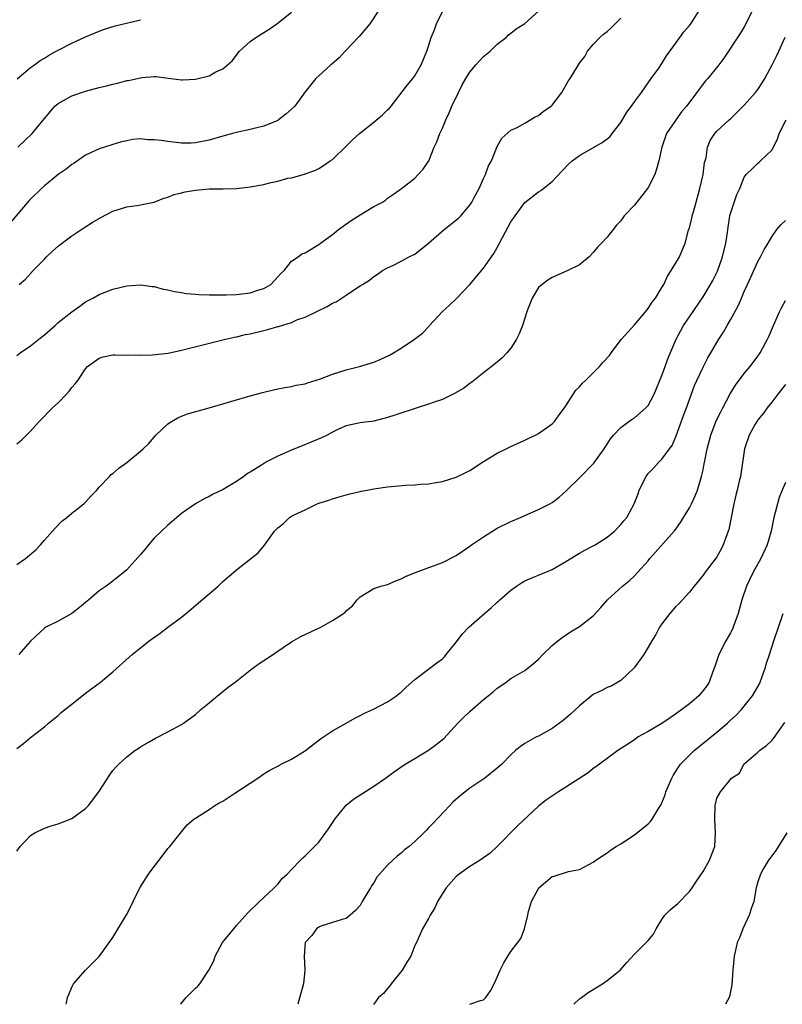
# Model space of a CAD drawing. Units: inches. Extents: x 2643000 to 2646000, y 1509000 to 1512000.
# Drawn here: x 2643499 to 2643611, y 1509000 to 1509144 of the extents above; entities that cross this region are included whole.
import ezdxf

# ---------------------------------------------------------------- set-up
doc = ezdxf.new("R2010")
doc.units = ezdxf.units.IN
doc.header["$MEASUREMENT"] = 0
doc.layers.add('LD26431509_2ft', color=80, linetype='Continuous')

msp = doc.modelspace()

# ---------------------------------------------------------------- linework, layer by layer
at = {"layer": 'LD26431509_2ft'}
for points, elevation in [([(2643551.75, 1509145), (2643550.41, 1509143), (2643548.87, 1509141.13), (2643548.74, 1509141), (2643547, 1509139.15), (2643546.83, 1509139), (2643545.95, 1509138.05), (2643544.9, 1509137.1), (2643544.75, 1509137), (2643543, 1509135.41), (2643542.58, 1509135), (2643541, 1509133.1), (2643539.5, 1509131), (2643539, 1509130.53), (2643538.18, 1509129.82), (2643537.13, 1509129), (2643537, 1509128.92), (2643535, 1509128.07), (2643533.78, 1509127.78), (2643533, 1509127.56), (2643531.2, 1509127.2), (2643530.4, 1509127), (2643529, 1509126.62), (2643527, 1509126.02), (2643525, 1509125.62), (2643524.41, 1509125.59), (2643523, 1509125.58), (2643521, 1509125.81), (2643520.03, 1509125.97), (2643519, 1509126.1), (2643518.1, 1509126.1), (2643517, 1509126.21), (2643515.89, 1509126.11), (2643515, 1509125.94), (2643514.23, 1509125.77), (2643513, 1509125.41), (2643511.74, 1509125), (2643511, 1509124.78), (2643509, 1509123.83), (2643507.33, 1509122.67), (2643507, 1509122.48), (2643506.18, 1509121.82), (2643505, 1509121.02), (2643503, 1509119.36), (2643502.6, 1509119), (2643501, 1509117.44), (2643500.79, 1509117.21), (2643498.02, 1509113.98)], 10466), ([(2643499, 1509064.12), (2643500.25, 1509065), (2643501.73, 1509066.27), (2643502.43, 1509067), (2643503, 1509067.67), (2643504.2, 1509069), (2643504.55, 1509069.45), (2643505.55, 1509070.45), (2643506.25, 1509071), (2643507, 1509071.63), (2643508.76, 1509073), (2643509, 1509073.23), (2643509.84, 1509074.16), (2643510.66, 1509075), (2643511, 1509075.4), (2643512.48, 1509077), (2643512.74, 1509077.26), (2643513, 1509077.42), (2643513.83, 1509078.17), (2643515, 1509079.02), (2643517, 1509080.66), (2643517.39, 1509081), (2643518.21, 1509081.79), (2643519, 1509082.73), (2643519.25, 1509083), (2643521, 1509084.66), (2643521.53, 1509085), (2643522.46, 1509085.54), (2643523, 1509085.77), (2643523.88, 1509086.12), (2643527, 1509087), (2643532.64, 1509088.64), (2643534.79, 1509089.21), (2643535, 1509089.29), (2643536.39, 1509089.61), (2643537, 1509089.78), (2643538.02, 1509089.98), (2643539, 1509090.12), (2643539.68, 1509090.32), (2643541, 1509090.48), (2643541.34, 1509090.66), (2643543.22, 1509091.22), (2643545, 1509091.92), (2643547, 1509092.52), (2643548.94, 1509093), (2643551, 1509093.67), (2643551.95, 1509094.05), (2643553.32, 1509094.68), (2643553.88, 1509095), (2643555, 1509095.69), (2643556.93, 1509097), (2643558.11, 1509097.89), (2643559.08, 1509098.92), (2643559.14, 1509099), (2643560.97, 1509101), (2643562.05, 1509101.95), (2643563.04, 1509102.96), (2643564.99, 1509105), (2643567, 1509107.35), (2643568.48, 1509109.52), (2643569, 1509110.36), (2643571, 1509114.12), (2643571.59, 1509115), (2643573, 1509116.95), (2643575, 1509118.48), (2643575.33, 1509118.67), (2643577, 1509120), (2643578.46, 1509121.54), (2643579.41, 1509122.59), (2643579.9, 1509123), (2643581, 1509123.79), (2643584.3, 1509125.7), (2643585, 1509126.22), (2643585.44, 1509126.56), (2643585.75, 1509127), (2643587, 1509128.59), (2643587.9, 1509130.1), (2643588.56, 1509131), (2643589, 1509131.62), (2643590.04, 1509133), (2643591, 1509134.4), (2643591.45, 1509135), (2643592.54, 1509136.54), (2643593, 1509137.2), (2643593.69, 1509138.31), (2643595, 1509140.15), (2643595.62, 1509141), (2643596.19, 1509141.81), (2643597, 1509142.74), (2643597.2, 1509143), (2643598.46, 1509145)], 10474), ([(2643499, 1509094.64), (2643499.46, 1509095), (2643501, 1509096.04), (2643502.21, 1509097), (2643503, 1509097.66), (2643504.55, 1509099), (2643505, 1509099.42), (2643507, 1509100.99), (2643508.17, 1509101.83), (2643509, 1509102.45), (2643510.05, 1509103), (2643511, 1509103.53), (2643511.88, 1509103.88), (2643513, 1509104.3), (2643515, 1509104.77), (2643517, 1509104.91), (2643518.7, 1509104.7), (2643519, 1509104.68), (2643520.32, 1509104.32), (2643521, 1509104.22), (2643521.94, 1509103.94), (2643523, 1509103.82), (2643523.66, 1509103.66), (2643525, 1509103.58), (2643525.5, 1509103.5), (2643527, 1509103.49), (2643527.45, 1509103.45), (2643529, 1509103.49), (2643529.47, 1509103.47), (2643531, 1509103.54), (2643533, 1509103.74), (2643534.13, 1509104.13), (2643535, 1509104.38), (2643535.98, 1509105), (2643537, 1509106.1), (2643537.44, 1509106.56), (2643537.93, 1509107), (2643539, 1509108.38), (2643539.98, 1509109), (2643540.54, 1509109.46), (2643541, 1509109.59), (2643542.5, 1509110.5), (2643543, 1509110.83), (2643543.22, 1509111), (2643545, 1509112.28), (2643545.88, 1509113), (2643546.53, 1509113.47), (2643547.7, 1509114.3), (2643549, 1509115.16), (2643551, 1509116.34), (2643552.28, 1509117), (2643552.71, 1509117.29), (2643553, 1509117.55), (2643553.87, 1509118.13), (2643555.07, 1509119), (2643557, 1509120.5), (2643557.49, 1509121), (2643558.21, 1509121.79), (2643559.01, 1509122.99), (2643559.83, 1509125), (2643560.2, 1509125.8), (2643560.61, 1509127), (2643561, 1509127.79), (2643561.49, 1509129), (2643561.99, 1509130.01), (2643562.4, 1509131), (2643563.33, 1509133), (2643563.9, 1509134.1), (2643564.4, 1509135), (2643565, 1509135.95), (2643565.9, 1509137), (2643566.4, 1509137.6), (2643567, 1509138.25), (2643567.96, 1509139), (2643569, 1509140.02), (2643570.28, 1509141), (2643570.63, 1509141.37), (2643571, 1509141.62), (2643571.74, 1509142.26), (2643573, 1509143.06), (2643575, 1509144.82)], 10470), ([(2643499, 1509081.76), (2643499.69, 1509082.31), (2643501, 1509083.59), (2643502.22, 1509085), (2643503, 1509085.79), (2643503.58, 1509086.43), (2643504.17, 1509087), (2643505, 1509087.73), (2643506.23, 1509089), (2643506.59, 1509089.41), (2643507, 1509089.96), (2643507.5, 1509090.5), (2643507.86, 1509091), (2643509, 1509092.68), (2643509.27, 1509093), (2643511, 1509094.23), (2643511.59, 1509094.41), (2643513, 1509094.7), (2643513.27, 1509094.73), (2643515, 1509094.69), (2643515.28, 1509094.72), (2643517, 1509094.66), (2643518.71, 1509094.71), (2643521.02, 1509094.98), (2643523, 1509095.39), (2643529.39, 1509097), (2643530.7, 1509097.3), (2643531, 1509097.36), (2643532.33, 1509097.67), (2643533, 1509097.8), (2643535.58, 1509098.42), (2643537, 1509098.85), (2643537.13, 1509098.87), (2643539, 1509099.46), (2643539.8, 1509099.81), (2643541, 1509100.23), (2643544.23, 1509101.77), (2643545, 1509102.26), (2643545.53, 1509102.47), (2643547, 1509103.41), (2643548.33, 1509104.33), (2643549, 1509104.76), (2643549.34, 1509105), (2643550.37, 1509105.63), (2643551, 1509106.15), (2643551.53, 1509106.47), (2643552.3, 1509107), (2643553, 1509107.43), (2643553.77, 1509107.77), (2643555, 1509108.36), (2643556.17, 1509109), (2643557, 1509109.39), (2643559, 1509110.99), (2643561.28, 1509113), (2643563.36, 1509114.64), (2643563.7, 1509115), (2643565, 1509116.57), (2643565.29, 1509117), (2643565.65, 1509117.65), (2643566.37, 1509119), (2643567, 1509120.44), (2643567.28, 1509121), (2643567.72, 1509122.28), (2643568.16, 1509123), (2643569, 1509125.09), (2643569.69, 1509126.31), (2643571, 1509127.47), (2643571.88, 1509127.88), (2643573, 1509128.52), (2643574.55, 1509129.45), (2643575, 1509129.61), (2643575.75, 1509130.25), (2643576.85, 1509131), (2643577, 1509131.13), (2643578.4, 1509133), (2643579.36, 1509134.64), (2643579.61, 1509135), (2643580.84, 1509137), (2643581, 1509137.24), (2643581.75, 1509138.25), (2643582.17, 1509139), (2643583, 1509139.99), (2643583.93, 1509141), (2643584.51, 1509141.49), (2643585, 1509141.86), (2643585.59, 1509142.41), (2643587, 1509143.84)], 10472), ([(2643499.14, 1509125), (2643501.23, 1509127), (2643503, 1509129.21), (2643503.82, 1509130.18), (2643504.54, 1509131), (2643505, 1509131.36), (2643505.8, 1509131.8), (2643507, 1509132.49), (2643509, 1509133.18), (2643511, 1509133.71), (2643512.07, 1509133.93), (2643513, 1509134.21), (2643513.66, 1509134.34), (2643515, 1509134.71), (2643515.26, 1509134.74), (2643517.18, 1509135.18), (2643519, 1509135.33), (2643519.3, 1509135.3), (2643521.05, 1509135.05), (2643523, 1509134.82), (2643523.16, 1509134.84), (2643525, 1509134.94), (2643527, 1509135.43), (2643527.97, 1509135.97), (2643529, 1509136.43), (2643530.38, 1509137.62), (2643531.45, 1509139), (2643533, 1509140.41), (2643533.8, 1509141), (2643535.76, 1509142.24), (2643536.87, 1509143), (2643539, 1509144.72)], 10464), ([(2643606.22, 1509145), (2643605.24, 1509143), (2643605, 1509142.56), (2643604.41, 1509141.59), (2643602.02, 1509137.98), (2643601.28, 1509137), (2643599.67, 1509135), (2643599.34, 1509134.66), (2643599, 1509134.25), (2643598.09, 1509133), (2643596.58, 1509131), (2643595.85, 1509130.15), (2643593.65, 1509127), (2643592.97, 1509125), (2643592.54, 1509123), (2643592.21, 1509121.79), (2643591.95, 1509121), (2643591, 1509119.12), (2643590.92, 1509119), (2643589.35, 1509117), (2643589, 1509116.54), (2643587.5, 1509115), (2643587.28, 1509114.72), (2643587, 1509114.28), (2643586.38, 1509113.62), (2643585.91, 1509113), (2643585, 1509111.89), (2643584.19, 1509111), (2643583.6, 1509110.4), (2643583, 1509109.65), (2643582.4, 1509109), (2643581, 1509107.85), (2643579.29, 1509107), (2643577, 1509106.01), (2643576.37, 1509105.63), (2643575.53, 1509105), (2643575, 1509104.55), (2643574.07, 1509103), (2643573.53, 1509101.53), (2643573.3, 1509101), (2643573, 1509100.09), (2643572.68, 1509099), (2643572.21, 1509097.79), (2643571.8, 1509097), (2643571, 1509095.71), (2643570.39, 1509095), (2643569.72, 1509094.28), (2643569, 1509093.64), (2643567, 1509092.1), (2643565.28, 1509090.72), (2643565, 1509090.53), (2643564.14, 1509089.86), (2643562.89, 1509089.11), (2643561, 1509088.22), (2643559.81, 1509087.81), (2643559, 1509087.51), (2643557.35, 1509087), (2643554.09, 1509085.91), (2643553, 1509085.58), (2643551, 1509085.06), (2643549, 1509084.78), (2643547, 1509084.39), (2643545.88, 1509083.88), (2643545, 1509083.45), (2643544.2, 1509083), (2643543.4, 1509082.6), (2643541.99, 1509082.01), (2643540.55, 1509081.45), (2643539, 1509080.82), (2643537, 1509079.93), (2643535.18, 1509079), (2643535.06, 1509078.94), (2643534.65, 1509078.65), (2643533, 1509077.61), (2643532.59, 1509077.41), (2643532.09, 1509077), (2643531, 1509076.25), (2643529.06, 1509075.06), (2643527.61, 1509074.39), (2643527, 1509074.07), (2643526.28, 1509073.72), (2643525, 1509073), (2643523, 1509071.57), (2643521.61, 1509070.39), (2643521, 1509069.9), (2643520.09, 1509069), (2643519, 1509067.96), (2643518.15, 1509067), (2643517.65, 1509066.35), (2643517, 1509065.59), (2643515, 1509063.37), (2643513.72, 1509062.28), (2643512.57, 1509061.43), (2643512, 1509061), (2643511, 1509060.29), (2643509.46, 1509059), (2643509, 1509058.59), (2643508.13, 1509057.87), (2643507, 1509056.98), (2643505, 1509055.88), (2643503.21, 1509055), (2643503, 1509054.87), (2643501, 1509052.97), (2643499.26, 1509051)], 10476), ([(2643499.34, 1509105), (2643500.24, 1509105.76), (2643501.38, 1509107), (2643503, 1509108.69), (2643503.3, 1509109), (2643504.17, 1509109.83), (2643505, 1509110.57), (2643505.24, 1509110.76), (2643507, 1509112.1), (2643508.74, 1509113.26), (2643509.98, 1509114.02), (2643511.23, 1509114.77), (2643513, 1509115.69), (2643515, 1509116.29), (2643516.49, 1509116.49), (2643517, 1509116.58), (2643519, 1509117.01), (2643520.41, 1509117.59), (2643521, 1509117.71), (2643521.91, 1509118.1), (2643523, 1509118.34), (2643523.51, 1509118.49), (2643525, 1509118.74), (2643527, 1509118.91), (2643529.07, 1509118.93), (2643531.01, 1509118.99), (2643533, 1509119.2), (2643533.27, 1509119.27), (2643535, 1509119.57), (2643535.81, 1509119.81), (2643537, 1509120.03), (2643538.48, 1509120.48), (2643539, 1509120.55), (2643540.92, 1509121.08), (2643541, 1509121.13), (2643542.42, 1509121.58), (2643543, 1509121.89), (2643543.68, 1509122.32), (2643544.66, 1509123), (2643545, 1509123.22), (2643547, 1509125.13), (2643547.91, 1509126.09), (2643548.91, 1509127), (2643551, 1509128.67), (2643552.27, 1509129.73), (2643553, 1509130.47), (2643553.29, 1509130.71), (2643553.52, 1509131), (2643555.91, 1509134.09), (2643556.72, 1509135), (2643557, 1509135.41), (2643557.93, 1509137), (2643558.75, 1509139), (2643559, 1509139.73), (2643559.37, 1509141), (2643559.87, 1509142.13), (2643560.13, 1509143), (2643561.11, 1509145)], 10468), ([(2643499.01, 1509134.99), (2643501, 1509136.63), (2643501.55, 1509137), (2643502.37, 1509137.63), (2643503, 1509138.01), (2643503.6, 1509138.4), (2643504.71, 1509139), (2643505, 1509139.17), (2643507, 1509140.19), (2643509, 1509141.09), (2643511, 1509141.94), (2643511.78, 1509142.22), (2643513.3, 1509142.7), (2643517, 1509143.6)], 10462), ([(2643499, 1509037.33), (2643499.95, 1509038.05), (2643501, 1509038.93), (2643503, 1509040.45), (2643503.59, 1509041), (2643505, 1509042.12), (2643505.46, 1509042.54), (2643505.99, 1509043), (2643507, 1509043.78), (2643509, 1509045.38), (2643511.19, 1509047), (2643513, 1509048.5), (2643515.36, 1509050.64), (2643515.77, 1509051), (2643517, 1509052), (2643518.28, 1509053), (2643519.86, 1509054.14), (2643520.98, 1509055), (2643523, 1509056.48), (2643524.39, 1509057.61), (2643525.47, 1509058.53), (2643527, 1509059.88), (2643528.32, 1509061), (2643529, 1509061.64), (2643530.61, 1509063), (2643531, 1509063.37), (2643534.14, 1509065.86), (2643535.06, 1509066.94), (2643535.31, 1509067.31), (2643536.54, 1509069), (2643536.77, 1509069.23), (2643537, 1509069.49), (2643537.87, 1509070.13), (2643538.73, 1509071), (2643539, 1509071.18), (2643539.41, 1509071.41), (2643541, 1509072.12), (2643542.77, 1509073), (2643543, 1509073.09), (2643544.46, 1509073.54), (2643545, 1509073.74), (2643545.97, 1509074.03), (2643547, 1509074.29), (2643547.54, 1509074.46), (2643549, 1509074.78), (2643549.17, 1509074.83), (2643550.02, 1509075), (2643551, 1509075.17), (2643553, 1509075.46), (2643555.69, 1509075.69), (2643557, 1509075.75), (2643557.84, 1509075.84), (2643559, 1509075.91), (2643560.11, 1509076.11), (2643561, 1509076.23), (2643563, 1509076.86), (2643564.44, 1509077.56), (2643565, 1509077.86), (2643567, 1509079.15), (2643569, 1509080.4), (2643570.31, 1509081), (2643571, 1509081.35), (2643573, 1509082.26), (2643573.49, 1509082.51), (2643574.57, 1509083), (2643575, 1509083.23), (2643577, 1509084.64), (2643577.33, 1509085), (2643578.02, 1509085.98), (2643578.81, 1509087), (2643579, 1509087.28), (2643580.44, 1509089.56), (2643581, 1509090.04), (2643581.41, 1509090.59), (2643581.86, 1509091), (2643583.92, 1509093), (2643584.41, 1509093.59), (2643585.37, 1509094.63), (2643585.61, 1509095), (2643587.13, 1509097), (2643589, 1509099.1), (2643590.61, 1509101), (2643591, 1509101.48), (2643591.6, 1509102.4), (2643592.06, 1509103), (2643593, 1509104.53), (2643593.26, 1509105), (2643593.8, 1509106.2), (2643594.37, 1509107), (2643595, 1509108.04), (2643595.55, 1509109), (2643596.39, 1509111), (2643596.89, 1509112.89), (2643597, 1509113.24), (2643597.36, 1509114.64), (2643597.43, 1509115), (2643597.59, 1509115.59), (2643598.01, 1509117), (2643598.54, 1509119), (2643598.99, 1509121), (2643599.23, 1509122.77), (2643599.29, 1509123), (2643599.44, 1509123.44), (2643599.66, 1509125), (2643600.01, 1509125.99), (2643600.72, 1509127), (2643601, 1509127.33), (2643602.82, 1509129), (2643603, 1509129.15), (2643605, 1509131.12), (2643606.66, 1509133), (2643607, 1509133.44), (2643607.62, 1509134.38), (2643608.01, 1509135), (2643609.09, 1509137), (2643609.7, 1509138.3), (2643610.06, 1509139), (2643610.95, 1509141.05)], 10478), ([(2643499, 1509022.34), (2643499.47, 1509023), (2643501, 1509024.63), (2643501.59, 1509025), (2643503, 1509025.7), (2643503.97, 1509026.03), (2643505, 1509026.34), (2643507, 1509027.09), (2643509, 1509028.54), (2643509.43, 1509029), (2643510.94, 1509031), (2643512.54, 1509033.46), (2643513, 1509034.1), (2643513.41, 1509034.59), (2643513.83, 1509035), (2643515, 1509036.08), (2643516.2, 1509037), (2643516.69, 1509037.31), (2643517, 1509037.53), (2643518.29, 1509038.29), (2643519.17, 1509038.83), (2643521, 1509039.75), (2643523, 1509040.83), (2643523.27, 1509041), (2643525, 1509042.27), (2643525.82, 1509043), (2643527, 1509043.97), (2643528.21, 1509045), (2643528.65, 1509045.35), (2643529, 1509045.6), (2643529.77, 1509046.23), (2643530.8, 1509047), (2643533, 1509048.73), (2643533.39, 1509049), (2643534.3, 1509049.7), (2643535, 1509050.15), (2643535.5, 1509050.5), (2643539, 1509052.85), (2643540.38, 1509053.62), (2643542.77, 1509054.77), (2643543.27, 1509055), (2643545, 1509055.97), (2643546.6, 1509057), (2643546.83, 1509057.17), (2643547, 1509057.4), (2643547.89, 1509058.11), (2643548.58, 1509059), (2643549, 1509059.43), (2643551, 1509060.64), (2643552.02, 1509061), (2643553, 1509061.23), (2643554.23, 1509061.77), (2643555, 1509062.03), (2643555.63, 1509062.37), (2643557.17, 1509063), (2643560.08, 1509064.08), (2643561, 1509064.44), (2643563, 1509065.45), (2643565, 1509066.8), (2643565.25, 1509067), (2643567, 1509068.2), (2643569, 1509069.42), (2643571, 1509070.41), (2643572.41, 1509071), (2643573, 1509071.27), (2643575, 1509072.14), (2643576.67, 1509073), (2643577, 1509073.19), (2643578.03, 1509073.97), (2643579.08, 1509074.92), (2643581, 1509076.8), (2643583.06, 1509078.94), (2643584.56, 1509081), (2643584.74, 1509081.26), (2643585, 1509081.71), (2643585.53, 1509082.47), (2643585.95, 1509083), (2643587, 1509084.12), (2643588.16, 1509085), (2643588.67, 1509085.33), (2643589, 1509085.51), (2643590.66, 1509087), (2643591, 1509087.35), (2643591.87, 1509089), (2643593, 1509091.7), (2643593.48, 1509093), (2643593.87, 1509094.13), (2643595.08, 1509097), (2643595.74, 1509098.26), (2643596.16, 1509099), (2643597, 1509100.28), (2643599, 1509103.18), (2643600.1, 1509105), (2643600.42, 1509105.58), (2643601.08, 1509106.92), (2643601.82, 1509109), (2643602.31, 1509111), (2643602.54, 1509112.54), (2643602.65, 1509113.35), (2643602.92, 1509115), (2643603, 1509115.31), (2643603.91, 1509118.09), (2643604.37, 1509119), (2643605, 1509120.65), (2643605.27, 1509121), (2643606.16, 1509121.84), (2643607, 1509122.68), (2643607.19, 1509122.81), (2643607.39, 1509123), (2643609, 1509124.57), (2643609.84, 1509126.16), (2643610.11, 1509127), (2643611.1, 1509129)], 10480), ([(2643506.19, 1509000), (2643506.21, 1509000.21), (2643506.35, 1509001), (2643506.58, 1509001.42), (2643507, 1509002.48), (2643507.24, 1509003), (2643509, 1509005), (2643511, 1509006.99), (2643513, 1509009.75), (2643514.96, 1509013.04), (2643515.63, 1509014.37), (2643515.92, 1509015), (2643516.91, 1509017), (2643518.19, 1509019), (2643519, 1509020.09), (2643519.73, 1509021), (2643521, 1509022.7), (2643521.26, 1509023), (2643523, 1509025.17), (2643523.83, 1509026.17), (2643524.79, 1509027), (2643525, 1509027.16), (2643527, 1509028.43), (2643527.85, 1509029), (2643528.57, 1509029.43), (2643529, 1509029.65), (2643530.77, 1509030.77), (2643534.12, 1509033), (2643534.63, 1509033.37), (2643535, 1509033.62), (2643535.85, 1509034.15), (2643537, 1509034.72), (2643537.17, 1509034.83), (2643537.53, 1509035), (2643539, 1509035.76), (2643540.9, 1509036.9), (2643541.05, 1509037), (2643543.26, 1509038.74), (2643545, 1509039.87), (2643547, 1509041), (2643548.26, 1509041.74), (2643549, 1509042.11), (2643549.57, 1509042.43), (2643550.88, 1509043), (2643553, 1509044.12), (2643554.31, 1509045), (2643554.69, 1509045.31), (2643555, 1509045.54), (2643555.74, 1509046.25), (2643557, 1509047.36), (2643559, 1509048.89), (2643560.22, 1509049.78), (2643561, 1509050.4), (2643561.31, 1509050.69), (2643561.57, 1509051), (2643563, 1509052.8), (2643563.95, 1509054.05), (2643564.84, 1509055), (2643567.13, 1509057), (2643568.15, 1509057.85), (2643569, 1509058.65), (2643569.19, 1509058.81), (2643569.39, 1509059), (2643571, 1509060.41), (2643571.83, 1509061), (2643572.52, 1509061.48), (2643573, 1509061.75), (2643574.28, 1509062.28), (2643575, 1509062.6), (2643577, 1509063.43), (2643579, 1509064.56), (2643580.48, 1509065.52), (2643581, 1509065.79), (2643581.76, 1509066.23), (2643583, 1509066.85), (2643583.27, 1509067), (2643585, 1509068.11), (2643586.07, 1509069), (2643587, 1509069.96), (2643587.47, 1509070.53), (2643587.87, 1509071), (2643588.98, 1509073), (2643589.53, 1509074.47), (2643589.7, 1509075), (2643590.7, 1509077), (2643591, 1509077.39), (2643591.79, 1509078.21), (2643592.51, 1509079), (2643593, 1509079.5), (2643594.12, 1509081), (2643594.48, 1509081.52), (2643595.08, 1509082.92), (2643596.13, 1509085.87), (2643596.57, 1509087), (2643597.77, 1509090.23), (2643598.09, 1509091), (2643599, 1509092.93), (2643599.71, 1509094.29), (2643600.14, 1509095), (2643601, 1509096.51), (2643601.3, 1509097), (2643601.96, 1509098.04), (2643602.5, 1509099), (2643603, 1509099.84), (2643604.12, 1509101.88), (2643604.61, 1509103), (2643605, 1509103.94), (2643605.49, 1509105), (2643605.94, 1509106.06), (2643607, 1509108.34), (2643607.37, 1509109), (2643607.9, 1509110.1), (2643608.47, 1509111), (2643609, 1509111.95), (2643609.75, 1509113), (2643610.32, 1509113.68), (2643611, 1509114.3)], 10482), ([(2643522.91, 1509000), (2643523, 1509000.19), (2643523.67, 1509001), (2643525, 1509002.36), (2643525.37, 1509002.63), (2643525.64, 1509003), (2643526.99, 1509005), (2643527.68, 1509006.32), (2643527.87, 1509007), (2643528.95, 1509009), (2643530.62, 1509011), (2643531, 1509011.48), (2643532.65, 1509013.35), (2643534.36, 1509015), (2643535, 1509015.58), (2643536.49, 1509017), (2643537, 1509017.51), (2643537.65, 1509018.35), (2643538.37, 1509019), (2643539, 1509019.67), (2643540.34, 1509021), (2643540.66, 1509021.34), (2643541, 1509021.63), (2643543, 1509023.67), (2643544.41, 1509025.59), (2643545, 1509026.47), (2643545.32, 1509027), (2643546.98, 1509029.02), (2643548.07, 1509029.93), (2643551, 1509031.81), (2643552.71, 1509033), (2643554.03, 1509033.97), (2643555.6, 1509035), (2643557, 1509035.83), (2643559, 1509037.05), (2643560.12, 1509037.88), (2643561.22, 1509038.78), (2643563.28, 1509041), (2643564.12, 1509041.88), (2643565, 1509042.71), (2643567, 1509044.47), (2643567.69, 1509045), (2643568.41, 1509045.59), (2643569, 1509046.13), (2643569.54, 1509046.46), (2643570.32, 1509047), (2643571, 1509047.5), (2643573, 1509048.7), (2643574.29, 1509049.71), (2643575, 1509050.34), (2643575.64, 1509051), (2643577, 1509052.32), (2643577.82, 1509053), (2643578.48, 1509053.52), (2643579.69, 1509054.31), (2643581, 1509055.11), (2643583, 1509056.67), (2643584.12, 1509057.88), (2643585.06, 1509059), (2643587.26, 1509061), (2643588.23, 1509061.77), (2643589, 1509062.47), (2643589.49, 1509063), (2643591, 1509064.7), (2643591.25, 1509065), (2643594.79, 1509069), (2643594.88, 1509069.12), (2643595.72, 1509070.28), (2643596.17, 1509071), (2643597, 1509072.43), (2643597.3, 1509073), (2643597.86, 1509074.14), (2643598.18, 1509075), (2643598.66, 1509076.66), (2643598.79, 1509077), (2643599, 1509077.96), (2643599.18, 1509078.82), (2643599.24, 1509079.24), (2643599.61, 1509081), (2643600.12, 1509083), (2643600.92, 1509085.08), (2643601.58, 1509086.42), (2643601.9, 1509087), (2643602.96, 1509089.04), (2643603.71, 1509090.29), (2643605, 1509092), (2643605.86, 1509093), (2643607, 1509094.54), (2643607.32, 1509095), (2643608.41, 1509097), (2643608.6, 1509097.4), (2643609.27, 1509099), (2643610.13, 1509101), (2643610.43, 1509101.57), (2643611, 1509102.66)], 10484), ([(2643611, 1509090.39), (2643609.91, 1509089), (2643609, 1509087.81), (2643608.32, 1509087), (2643607.81, 1509086.19), (2643607, 1509085.25), (2643606.83, 1509085), (2643606.6, 1509084.6), (2643605.74, 1509083), (2643605.04, 1509081), (2643604.43, 1509077), (2643604.28, 1509076.28), (2643603.98, 1509075), (2643603.76, 1509074.24), (2643603.48, 1509073), (2643602.76, 1509069.24), (2643602.68, 1509069), (2643602.45, 1509068.45), (2643601.95, 1509067), (2643601.62, 1509066.38), (2643601, 1509065.27), (2643600.89, 1509065.11), (2643599.28, 1509063), (2643599, 1509062.58), (2643597.68, 1509061), (2643597, 1509060.13), (2643596.02, 1509059), (2643595.53, 1509058.47), (2643595, 1509057.96), (2643594.16, 1509057), (2643593, 1509055.49), (2643592.65, 1509055), (2643592.09, 1509053.91), (2643591.51, 1509053), (2643591, 1509052.09), (2643590.35, 1509051), (2643588.95, 1509049.05), (2643587, 1509047.21), (2643585.58, 1509046.42), (2643585, 1509046.2), (2643584.23, 1509045.77), (2643583, 1509045.17), (2643581, 1509043.55), (2643579.7, 1509042.3), (2643578.62, 1509041.38), (2643578.07, 1509041), (2643577, 1509040.22), (2643575, 1509039.13), (2643574.71, 1509039), (2643573, 1509038.03), (2643572.4, 1509037.6), (2643571.68, 1509037), (2643571, 1509036.39), (2643569.68, 1509035), (2643569.3, 1509034.7), (2643569, 1509034.42), (2643567.17, 1509033), (2643565, 1509031.51), (2643563.59, 1509030.41), (2643562.54, 1509029.46), (2643562.08, 1509029), (2643559.61, 1509026.39), (2643559, 1509025.72), (2643558.63, 1509025.37), (2643558.29, 1509025), (2643557, 1509023.76), (2643556.14, 1509023), (2643555.49, 1509022.51), (2643555, 1509022.04), (2643554.4, 1509021.6), (2643553.79, 1509021), (2643553, 1509020.27), (2643551.47, 1509018.53), (2643551, 1509017.73), (2643550.69, 1509017.3), (2643550.51, 1509017), (2643549.32, 1509015), (2643549, 1509014.42), (2643548.34, 1509013.66), (2643547.55, 1509013), (2643547, 1509012.49), (2643546.39, 1509012.39), (2643545, 1509011.91), (2643543.46, 1509011.46), (2643543, 1509011.26), (2643542.68, 1509011), (2643541.97, 1509010.03), (2643541, 1509009.01), (2643540.86, 1509007), (2643540.98, 1509005), (2643540.75, 1509003), (2643540.39, 1509001.61), (2643539.93, 1509000)], 10486), ([(2643611, 1509076.12), (2643610.51, 1509075), (2643610.11, 1509073.89), (2643609.83, 1509073), (2643609.33, 1509071), (2643608.92, 1509069), (2643608.35, 1509067), (2643607.44, 1509065), (2643606.31, 1509063), (2643605.31, 1509061), (2643604.65, 1509059), (2643604.13, 1509057), (2643603.4, 1509055), (2643603.28, 1509054.72), (2643603, 1509054.18), (2643602.31, 1509053), (2643601.3, 1509051), (2643600.71, 1509049.29), (2643600.63, 1509049), (2643600.39, 1509048.39), (2643599.88, 1509047), (2643599.53, 1509046.47), (2643599, 1509045.76), (2643598.36, 1509045), (2643597, 1509043.84), (2643595.92, 1509043), (2643595, 1509042.33), (2643594.22, 1509041.78), (2643593, 1509040.96), (2643591, 1509039.78), (2643589.54, 1509039), (2643589, 1509038.59), (2643588.05, 1509037.95), (2643586.59, 1509037), (2643585, 1509035.87), (2643583.36, 1509034.64), (2643583, 1509034.4), (2643582.23, 1509033.77), (2643579, 1509031.66), (2643577.92, 1509031), (2643576.18, 1509029.82), (2643575, 1509028.89), (2643571.96, 1509026.04), (2643569, 1509023.02), (2643567.95, 1509022.05), (2643566.5, 1509021), (2643565, 1509020.09), (2643563.47, 1509019), (2643563.22, 1509018.78), (2643563, 1509018.62), (2643561.56, 1509017), (2643560.3, 1509015), (2643559.91, 1509014.09), (2643559.23, 1509013), (2643559, 1509012.5), (2643558.09, 1509011), (2643557.77, 1509010.23), (2643557.21, 1509009), (2643557, 1509008.57), (2643556.39, 1509007), (2643555.83, 1509006.17), (2643555.12, 1509005), (2643553.54, 1509003), (2643553.33, 1509002.67), (2643553, 1509002.31), (2643552.41, 1509001.59), (2643551.68, 1509001), (2643551, 1509000.02), (2643550.98, 1509000)], 10488), ([(2643564.99, 1509000), (2643566.57, 1509000.57), (2643567, 1509000.66), (2643567.33, 1509001), (2643568.04, 1509001.96), (2643568.56, 1509003), (2643569, 1509003.96), (2643569.42, 1509005), (2643569.94, 1509006.06), (2643570.52, 1509007), (2643571, 1509007.69), (2643572.42, 1509009.58), (2643572.96, 1509011), (2643573.44, 1509013), (2643573.55, 1509013.55), (2643574, 1509015), (2643575, 1509016.9), (2643575.08, 1509017), (2643577, 1509018.63), (2643577.3, 1509018.7), (2643579.39, 1509019.39), (2643581, 1509019.68), (2643582.45, 1509020.45), (2643583, 1509020.72), (2643583.36, 1509021), (2643584.33, 1509021.67), (2643585, 1509022.07), (2643585.52, 1509022.48), (2643586.33, 1509023), (2643587, 1509023.42), (2643589, 1509024.74), (2643591, 1509026.3), (2643591.35, 1509026.65), (2643591.59, 1509027), (2643592.46, 1509028.46), (2643592.87, 1509029.13), (2643593, 1509029.38), (2643593.45, 1509030.55), (2643593.56, 1509031), (2643594.43, 1509033), (2643594.62, 1509033.38), (2643595, 1509033.91), (2643595.4, 1509034.6), (2643595.71, 1509035), (2643597, 1509036.34), (2643597.71, 1509037), (2643601, 1509039.71), (2643602.54, 1509041), (2643603, 1509041.43), (2643603.84, 1509042.16), (2643604.62, 1509043), (2643605, 1509043.46), (2643606.22, 1509045), (2643607.24, 1509046.76), (2643607.34, 1509047), (2643608.07, 1509049), (2643608.26, 1509049.74), (2643608.67, 1509051), (2643609.3, 1509053), (2643609.99, 1509055), (2643610.67, 1509057)], 10490), ([(2643580.18, 1509000), (2643581, 1509000.78), (2643581.28, 1509001), (2643582.26, 1509001.74), (2643584.32, 1509003), (2643585, 1509003.48), (2643586.93, 1509005), (2643587.89, 1509006.11), (2643589, 1509007.3), (2643590.72, 1509009), (2643591, 1509009.32), (2643591.75, 1509010.25), (2643592.15, 1509011), (2643593, 1509012.37), (2643593.41, 1509013), (2643594.21, 1509013.79), (2643595.3, 1509014.7), (2643597, 1509016.43), (2643597.41, 1509017), (2643598.04, 1509017.96), (2643599, 1509019.39), (2643599.92, 1509021), (2643600.69, 1509023), (2643600.8, 1509025), (2643600.7, 1509027), (2643600.77, 1509029), (2643601, 1509030.05), (2643601.53, 1509031), (2643603.14, 1509033), (2643604.3, 1509033.7), (2643604.94, 1509035), (2643607, 1509036.76), (2643607.21, 1509037), (2643608.24, 1509037.76), (2643609, 1509038.48), (2643609.25, 1509038.75), (2643610.9, 1509041.1)], 10492), ([(2643611.2, 1509025), (2643609.59, 1509022.41), (2643609, 1509021.65), (2643608.73, 1509021.27), (2643608.52, 1509021), (2643607.82, 1509019.82), (2643607.35, 1509019), (2643607, 1509017.88), (2643606.76, 1509017), (2643606.39, 1509015), (2643606.05, 1509014.05), (2643605.73, 1509013), (2643604.77, 1509011), (2643604.31, 1509009.69), (2643603.99, 1509009), (2643603.67, 1509007.67), (2643603.54, 1509007), (2643603.35, 1509005), (2643603.17, 1509002.83), (2643602.86, 1509001.14), (2643602.81, 1509001), (2643602.54, 1509000.54), (2643602.28, 1509000)], 10494)]:
    msp.add_lwpolyline(points, dxfattribs=dict(at, elevation=elevation))

doc.saveas('drawing.dxf')
